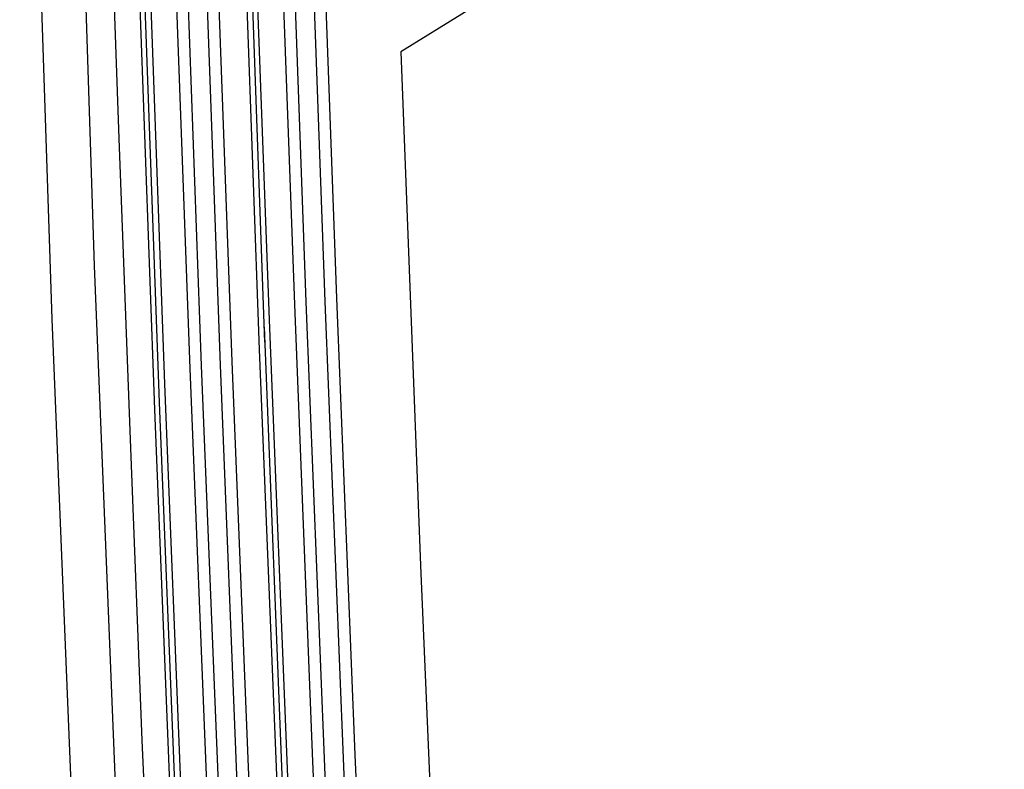
# Model space of a CAD drawing. Units: millimetres. Extents: x -32 to 36, y -55 to 56.
# Drawn here: x -7 to -4, y -12 to -10 of the extents above; entities that cross this region are included whole.
import ezdxf

# ---------------------------------------------------------------- set-up
doc = ezdxf.new("R2010")
doc.units = ezdxf.units.MM
doc.header["$LTSCALE"] = 16.335
for name, color, linetype in [('ASSI', 7, 'CONTINUOUS'), ('DRAFT', 7, 'CONTINUOUS'), ('RACCORDO', 7, 'CONTINUOUS')]:
    doc.layers.add(name, color=color, linetype=linetype)

msp = doc.modelspace()

# ---------------------------------------------------------------- linework, layer by layer
at = {"layer": 'ASSI', "color": 7, "linetype": 'CONTINUOUS'}
for p, q in [((-7.0326, -10.8796), (-7.1312, -7.898)), ((-7.2605, -8.0678), (-7.1625, -11.0423)), ((-6.9112, -13.8737), (-7.0326, -10.8796)), ((-7.1625, -11.0423), (-7.0401, -14.0634))]:
    msp.add_line(p, q, dxfattribs=at)
at = {"layer": 'DRAFT', "color": 7, "linetype": 'CONTINUOUS'}
for p, q in [((-6.9909, -9.5747), (-6.9589, -10.4921)), ((-6.1014, -10.2285), (-6.041, -11.7916)), ((-6.9589, -10.4921), (-6.9249, -11.4082)), ((-6.9249, -11.4082), (-6.8887, -12.3229)), ((-6.041, -11.7916), (-5.9744, -13.351)), ((-6.8887, -12.3229), (-6.8505, -13.2364))]:
    msp.add_line(p, q, dxfattribs=at)
at = {"layer": 'RACCORDO', "color": 7, "linetype": 'CONTINUOUS'}
for p, q in [((-7.0326, -10.8796), (-7.1312, -7.898)), ((-7.2605, -8.0678), (-7.1625, -11.0423)), ((-4.2652, -9.0942), (-6.1014, -10.2285)), ((-6.4402, -9.611), (-6.3899, -10.9891)), ((-6.3826, -9.6105), (-6.3323, -10.9881)), ((-6.3472, -9.6013), (-6.2968, -10.9785)), ((-6.4755, -9.6196), (-6.425, -10.9979)), ((-6.5523, -9.6653), (-6.5018, -11.0445)), ((-6.567, -9.6865), (-6.5162, -11.1124)), ((-6.5306, -11.1347), (-6.5811, -9.7556)), ((-6.6655, -9.7897), (-6.615, -11.1706)), ((-6.7938, -9.8094), (-6.7431, -11.1918)), ((-6.7584, -9.8008), (-6.708, -11.183)), ((-6.7008, -9.8001), (-6.6504, -11.1819)), ((-6.8706, -9.855), (-6.8199, -11.2384)), ((-6.8492, -11.3165), (-6.8997, -9.9362)), ((-6.8347, -11.2957), (-6.885, -9.9157)), ((-6.9112, -13.8737), (-7.0326, -10.8796)), ((-6.3899, -10.9891), (-6.3343, -12.3788)), ((-6.3323, -10.9881), (-6.2767, -12.3775)), ((-6.2968, -10.9785), (-6.2411, -12.3676)), ((-6.425, -10.9979), (-6.3694, -12.388)), ((-7.1625, -11.0423), (-7.0401, -14.0634)), ((-6.5018, -11.0445), (-6.4461, -12.4357)), ((-6.5166, -11.0662), (-6.4606, -12.4997)), ((-6.475, -12.5229), (-6.5306, -11.1347)), ((-6.615, -11.1706), (-6.5592, -12.5635)), ((-6.7431, -11.1918), (-6.6873, -12.5861)), ((-6.708, -11.183), (-6.6522, -12.5769)), ((-6.6504, -11.1819), (-6.5947, -12.5755)), ((-6.8199, -11.2384), (-6.764, -12.6338)), ((-6.7936, -12.7057), (-6.8492, -11.3165)), ((-6.7791, -12.6845), (-6.8347, -11.2957)), ((-6.2411, -12.3676), (-6.1803, -13.7686)), ((-6.3694, -12.388), (-6.3085, -13.79)), ((-6.3343, -12.3788), (-6.2732, -13.7801)), ((-6.2767, -12.3775), (-6.2156, -13.7785))]:
    msp.add_line(p, q, dxfattribs=at)

doc.saveas('drawing.dxf')
